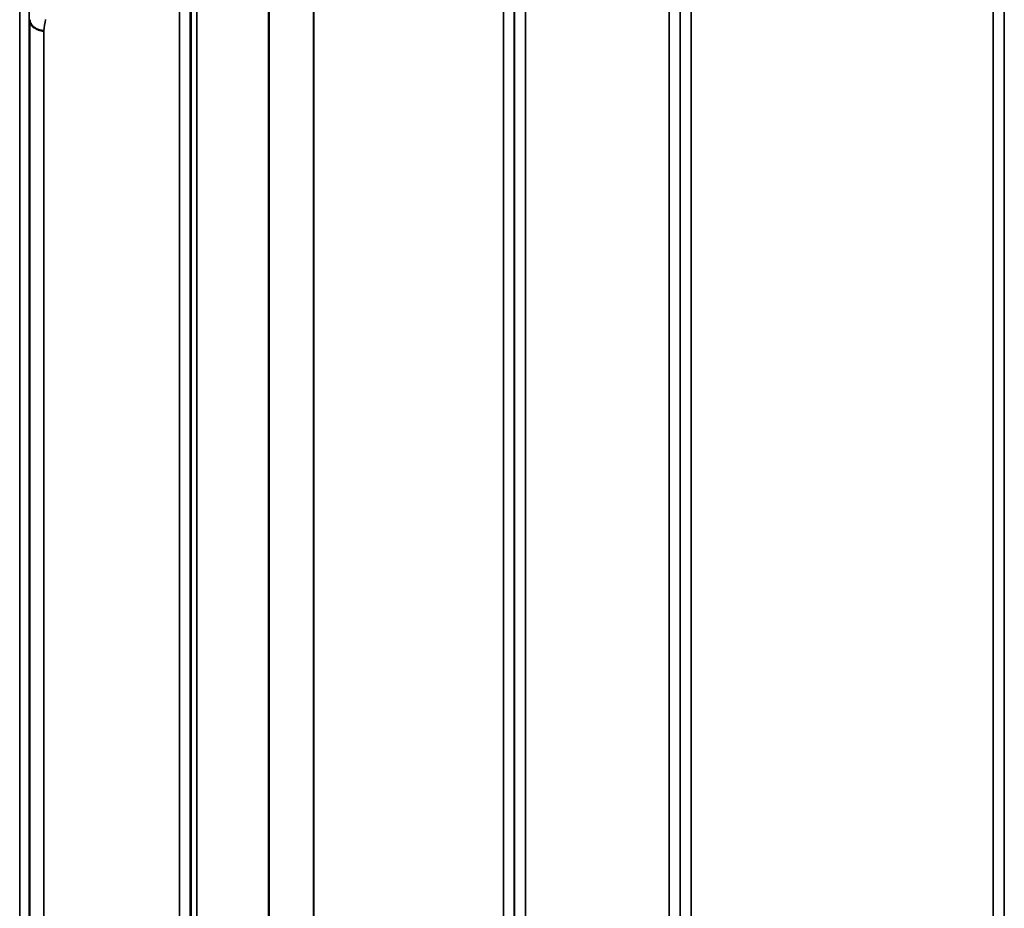
# Model space of a CAD drawing. Units: millimetres. Extents: x 0 to 9900, y 0 to 7000.
# Drawn here: x 3087 to 3401, y 2933 to 3217 of the extents above; entities that cross this region are included whole.
import ezdxf

# ---------------------------------------------------------------- set-up
doc = ezdxf.new("R2010")
doc.units = ezdxf.units.MM
doc.header["$LTSCALE"] = 33.333333
doc.layers.add('Visible (ISO)', color=7, linetype='Continuous', lineweight=50)
doc.layers.add('Visible Narrow (ISO)', color=7, linetype='Continuous', lineweight=35)

# ---------------------------------------------------------------- blocks, each defined once
blk = doc.blocks.new('8')
at = {"layer": 'Visible (ISO)'}
for points, knots in [([(3094.91, 3213.41), (3094.32, 3213.43), (3093.73, 3213.53), (3093.18, 3213.72), (3093.11, 3213.75), (3093.04, 3213.77), (3092.97, 3213.8), (3092.51, 3213.98), (3092.09, 3214.22), (3091.73, 3214.51), (3091.62, 3214.6), (3091.51, 3214.69), (3091.41, 3214.79), (3091.14, 3215.05), (3090.92, 3215.34), (3090.76, 3215.64), (3090.53, 3216.06), (3090.41, 3216.5), (3090.41, 3216.95)], [-0.0009682, -0.0009682, -0.0009682, -0.0009682, 0.177253, 0.177253, 0.177253, 0.2006408, 0.2006408, 0.2006408, 0.3531595, 0.3531595, 0.3531595, 0.4022291, 0.4022291, 0.4022291, 0.5288903, 0.5288903, 0.5288903, 0.704531, 0.704531, 0.704531, 0.704531]), ([(3090.34, 3178.8), (3090.34, 3178.42), (3090.35, 3177.94), (3090.36, 3176.89), (3090.36, 3176.33), (3090.37, 3175.26), (3090.37, 3174.7), (3090.38, 3173.65), (3090.38, 3173.18), (3090.38, 3172.42), (3090.38, 3172.1), (3090.37, 3171.66), (3090.37, 3171.56), (3090.36, 3171.55), (3090.36, 3171.66), (3090.35, 3172.09), (3090.34, 3172.41), (3090.33, 3173.16), (3090.33, 3173.64), (3090.32, 3174.69), (3090.32, 3175.26), (3090.31, 3176.33), (3090.31, 3176.9), (3090.3, 3177.95), (3090.3, 3178.43), (3090.3, 3179.19), (3090.3, 3179.52), (3090.31, 3179.95), (3090.31, 3180.06), (3090.32, 3180.05), (3090.32, 3179.95), (3090.33, 3179.51), (3090.33, 3179.18), (3090.34, 3178.8)], [0, 0, 0, 0, 0.159533, 0.159533, 0.319067, 0.319067, 0.478594, 0.478594, 0.63812, 0.63812, 0.797647, 0.797647, 0.957174, 0.957174, 1.116707, 1.116707, 1.276241, 1.276241, 1.436902, 1.436902, 1.597564, 1.597564, 1.758222, 1.758222, 1.918881, 1.918881, 2.079539, 2.079539, 2.240197, 2.240197, 2.400859, 2.400859, 2.56152, 2.56152, 2.56152, 2.56152]), ([(3090.34, 3072.1), (3090.34, 3071.8), (3090.35, 3071.38), (3090.36, 3070.43), (3090.36, 3069.89), (3090.37, 3068.84), (3090.37, 3068.26), (3090.38, 3067.16), (3090.38, 3066.63), (3090.38, 3065.76), (3090.38, 3065.36), (3090.37, 3064.75), (3090.37, 3064.54), (3090.36, 3064.36), (3090.36, 3064.36), (3090.35, 3064.6), (3090.34, 3064.84), (3090.33, 3065.44), (3090.33, 3065.86), (3090.32, 3066.81), (3090.32, 3067.36), (3090.31, 3068.41), (3090.31, 3068.99), (3090.3, 3070.1), (3090.3, 3070.63), (3090.3, 3071.51), (3090.3, 3071.92), (3090.31, 3072.53), (3090.31, 3072.73), (3090.32, 3072.91), (3090.32, 3072.9), (3090.33, 3072.65), (3090.33, 3072.41), (3090.34, 3072.1)], [0, 0, 0, 0, 0.159533, 0.159533, 0.319067, 0.319067, 0.478594, 0.478594, 0.63812, 0.63812, 0.797647, 0.797647, 0.957174, 0.957174, 1.116707, 1.116707, 1.276241, 1.276241, 1.436902, 1.436902, 1.597564, 1.597564, 1.758222, 1.758222, 1.918881, 1.918881, 2.079539, 2.079539, 2.240197, 2.240197, 2.400859, 2.400859, 2.56152, 2.56152, 2.56152, 2.56152]), ([(3090.34, 2951.32), (3090.34, 2951.09), (3090.35, 2950.76), (3090.36, 2949.92), (3090.36, 2949.42), (3090.37, 2948.42), (3090.37, 2947.85), (3090.38, 2946.72), (3090.38, 2946.17), (3090.38, 2945.2), (3090.38, 2944.73), (3090.37, 2943.97), (3090.37, 2943.67), (3090.36, 2943.31), (3090.36, 2943.21), (3090.35, 2943.25), (3090.34, 2943.4), (3090.33, 2943.84), (3090.33, 2944.18), (3090.32, 2945.01), (3090.32, 2945.51), (3090.31, 2946.52), (3090.31, 2947.09), (3090.3, 2948.23), (3090.3, 2948.79), (3090.3, 2949.76), (3090.3, 2950.23), (3090.31, 2951), (3090.31, 2951.29), (3090.32, 2951.66), (3090.32, 2951.75), (3090.33, 2951.7), (3090.33, 2951.55), (3090.34, 2951.32)], [0, 0, 0, 0, 0.159533, 0.159533, 0.319067, 0.319067, 0.478594, 0.478594, 0.63812, 0.63812, 0.797647, 0.797647, 0.957174, 0.957174, 1.116707, 1.116707, 1.276241, 1.276241, 1.436902, 1.436902, 1.597564, 1.597564, 1.758222, 1.758222, 1.918881, 1.918881, 2.079539, 2.079539, 2.240197, 2.240197, 2.400859, 2.400859, 2.56152, 2.56152, 2.56152, 2.56152])]:
    blk.add_open_spline(points, degree=3, knots=knots, dxfattribs=at)
at = {"layer": 'Visible Narrow (ISO)'}
for p, q in [((3138.13, 1930.5), (3138.13, 3286.25)), ((3248.49, 3286.5), (3248.49, 1930.25)), ((3294.38, 1930), (3294.38, 3286.76)), ((3141.63, 3283.18), (3141.63, 1933.58)), ((3244.99, 1933.32), (3244.99, 3283.43)), ((3297.88, 3283.69), (3297.88, 1933.07)), ((3401.24, 1933.32), (3401.24, 3283.43)), ((3141.66, 1936.24), (3141.66, 3280.51)), ((3141.86, 1937.22), (3141.86, 3279.54)), ((3244.97, 3280.52), (3244.97, 1936.23)), ((3297.91, 1935.98), (3297.91, 3280.78)), ((3401.22, 3280.77), (3401.22, 1935.99)), ((3143.74, 3278.39), (3143.74, 1938.36)), ((3166.61, 1949.01), (3166.61, 3267.89)), ((3166.75, 3267.74), (3166.75, 1949.01)), ((3180.91, 1958.64), (3180.91, 3258.11)), ((3181.05, 3258.11), (3181.05, 1958.64)), ((3241.47, 1958.64), (3241.47, 3258.11)), ((3301.41, 3258.11), (3301.41, 1958.64)), ((3397.72, 1958.64), (3397.72, 3258.11)), ((3087.21, 1980.12), (3087.21, 3236.6)), ((3090.21, 3234.24), (3090.21, 1982.48)), ((3090.41, 1999.77), (3090.41, 3216.95)), ((3091.63, 3214.59), (3091.63, 3214.59)), ((3092.16, 3214.21), (3092.16, 3214.21)), ((3093.66, 3213.58), (3093.66, 3213.58)), ((3093.77, 3213.56), (3093.77, 3213.56)), ((3094.27, 3213.46), (3094.27, 3213.46)), ((3094.91, 3213.41), (3094.91, 2003.31))]:
    blk.add_line(p, q, dxfattribs=at)
blk.add_ellipse((3101.86, 2608.44), major_axis=(39.59, 789.99), ratio=0.072854, start_param=0.694991, end_param=0.702182, dxfattribs=at)

msp = doc.modelspace()

# ---------------------------------------------------------------- block references
msp.add_blockref('8', (0, 0))

doc.saveas('drawing.dxf')
